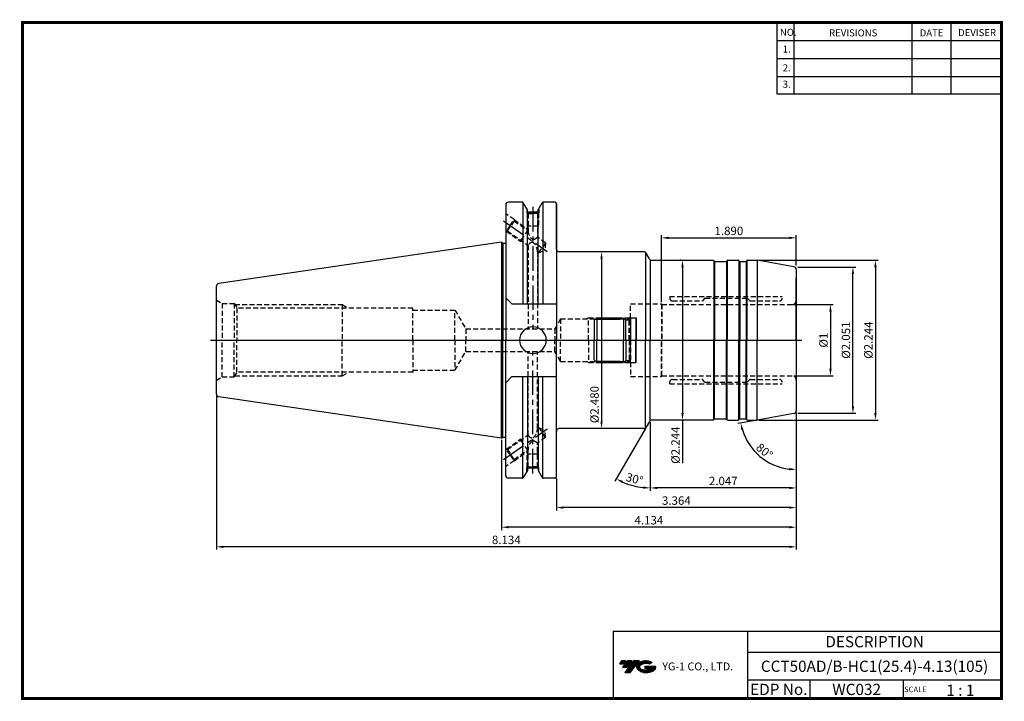
# Model space of a CAD drawing. Extents: x -1 to 350, y 0 to 243.
import ezdxf
from ezdxf.enums import TextEntityAlignment as Align

# ---------------------------------------------------------------- set-up
doc = ezdxf.new("R2010")
doc.units = 0
doc.header["$LTSCALE"] = 7
doc.header["$MEASUREMENT"] = 0
for name, pattern in [('CENTER', [2, 1.25, -0.25, 0.25, -0.25]), ('HIDDEN', [0.375, 0.25, -0.125]), ('PHANTOM', [2.5, 1.25, -0.25, 0.25, -0.25, 0.25, -0.25])]:
    doc.linetypes.add(name, pattern=pattern)
doc.layers.get('0').update_dxf_attribs({"linetype": 'CONTINUOUS'})
doc.layers.get('DEFPOINTS').update_dxf_attribs({"linetype": 'CONTINUOUS'})
for name, color, linetype in [('CT', 2, 'CENTER'), ('가는선', 1, 'CONTINUOUS'), ('히든선', 3, 'HIDDEN')]:
    doc.layers.add(name, color=color, linetype=linetype)
doc.styles.get("Standard").update_dxf_attribs({"font": 'ISOCP', "height": 3, "bigfont": 'WHGTXT.SHX'})
doc.dimstyles.new('ISO-25$0', dxfattribs={"dimtxt": 3, "dimasz": 2.5, "dimexe": 1.25, "dimexo": 0.625, "dimtad": 1, "dimlfac": 25.4, "dimdsep": 46, "dimtxsty": 'STANDARD', "dimcen": 2.5, "dimclrd": 2, "dimclre": 2, "dimclrt": 3, "dimadec": 0, "dimazin": 0, "dimtfac": 1, "dimtmove": 0, "dimatfit": 3, "dimfxl": 1, "dimtvp": 1, "dimtolj": 1, "dimtzin": 0, "dimarcsym": 0})
doc.dimstyles.new('ISO-25$2', dxfattribs={"dimtxt": 2.5, "dimasz": 2.5, "dimexe": 1.25, "dimexo": 0.625, "dimtad": 1, "dimtih": 1, "dimlfac": 25.4, "dimdsep": 46, "dimtxsty": 'STANDARD', "dimcen": 2.5, "dimclrd": 2, "dimclre": 2, "dimadec": 0, "dimazin": 0, "dimtfac": 1, "dimtmove": 0, "dimatfit": 3, "dimfxl": 1, "dimtvp": 1, "dimtolj": 1, "dimtzin": 0, "dimarcsym": 0})

# ---------------------------------------------------------------- blocks, each defined once
blk = doc.blocks.new('dfgdfg')
at = {"color": 4, "linetype": 'PHANTOM'}
for p, q in [((515.63, 144.76), (514.63, 143.76)), ((515.13, 144.26), (525.63, 144.26)), ((515.63, 144.76), (525.13, 144.76)), ((515.63, 144.76), (515.63, 136.76)), ((525.13, 144.76), (525.13, 136.76)), ((525.13, 144.76), (525.88, 144.01)), ((525.88, 144.01), (527.63, 144.01)), ((525.88, 136.76), (525.88, 144.01)), ((527.63, 144.76), (527.63, 136.76)), ((527.63, 144.76), (529.43, 144.76)), ((529.43, 144.76), (529.43, 136.76)), ((529.43, 144.76), (529.63, 144.56)), ((529.63, 144.56), (529.63, 136.76)), ((514.63, 143.76), (514.63, 136.76))]:
    blk.add_line(p, q, dxfattribs=at)
blk = doc.blocks.new('*D89')
at = {"color": 2, "linetype": 'Continuous', "lineweight": -2}
for p, q in [((276.17, 102.44), (276.17, 74.57)), ((224.17, 98.96), (224.17, 74.57)), ((273.67, 75.57), (226.67, 75.57))]:
    blk.add_line(p, q, dxfattribs=at)
at = {"color": 2, "linetype": 'Continuous'}
for points in [[(226.67, 75.98), (226.67, 75.15), (224.17, 75.57)], [(273.67, 75.98), (273.67, 75.15), (276.17, 75.57)]]:
    blk.add_solid(points, dxfattribs=at)
at = {"layer": 'DEFPOINTS', "color": 0, "linetype": 'Continuous'}
for p in [(276.17, 103.04), (224.17, 99.56), (224.17, 75.57)]:
    blk.add_point(p, dxfattribs=at)
at = {"color": 3, "linetype": 'Continuous', "insert": (250.17, 77.67), "char_height": 3, "attachment_point": 5}
blk.add_mtext('2.047', dxfattribs=at)
blk = doc.blocks.new('*D90')
at = {"color": 2, "linetype": 'Continuous', "lineweight": -2}
for p, q in [((276.17, 102.44), (276.17, 67.57)), ((190.72, 78.93), (190.72, 67.57)), ((273.67, 68.57), (193.22, 68.57))]:
    blk.add_line(p, q, dxfattribs=at)
at = {"color": 2, "linetype": 'Continuous'}
for points in [[(193.22, 68.98), (193.22, 68.15), (190.72, 68.57)], [(273.67, 68.98), (273.67, 68.15), (276.17, 68.57)]]:
    blk.add_solid(points, dxfattribs=at)
at = {"layer": 'DEFPOINTS', "color": 0, "linetype": 'Continuous'}
for p in [(276.17, 103.04), (190.72, 79.53), (190.72, 68.57)]:
    blk.add_point(p, dxfattribs=at)
at = {"color": 3, "linetype": 'Continuous', "insert": (233.45, 70.67), "char_height": 3, "attachment_point": 5}
blk.add_mtext('3.364', dxfattribs=at)
blk = doc.blocks.new('*D91')
at = {"color": 2, "linetype": 'Continuous', "lineweight": -2}
for p, q in [((276.17, 102.44), (276.17, 60.57)), ((171.17, 92.72), (171.17, 60.57)), ((273.67, 61.57), (173.67, 61.57))]:
    blk.add_line(p, q, dxfattribs=at)
at = {"color": 2, "linetype": 'Continuous'}
for points in [[(173.67, 61.98), (173.67, 61.15), (171.17, 61.57)], [(273.67, 61.98), (273.67, 61.15), (276.17, 61.57)]]:
    blk.add_solid(points, dxfattribs=at)
at = {"layer": 'DEFPOINTS', "color": 0, "linetype": 'Continuous'}
for p in [(276.17, 103.04), (171.17, 93.32), (171.17, 61.57)]:
    blk.add_point(p, dxfattribs=at)
at = {"color": 3, "linetype": 'Continuous', "insert": (223.67, 63.67), "char_height": 3, "attachment_point": 5}
blk.add_mtext('4.134', dxfattribs=at)
blk = doc.blocks.new('*D92')
at = {"color": 2, "linetype": 'Continuous', "lineweight": -2}
for p, q in [((69.57, 108.4), (69.57, 53.57)), ((276.17, 102.44), (276.17, 53.57)), ((273.67, 54.57), (72.07, 54.57))]:
    blk.add_line(p, q, dxfattribs=at)
at = {"color": 2, "linetype": 'Continuous'}
for points in [[(72.07, 54.98), (72.07, 54.15), (69.57, 54.57)], [(273.67, 54.98), (273.67, 54.15), (276.17, 54.57)]]:
    blk.add_solid(points, dxfattribs=at)
at = {"layer": 'DEFPOINTS', "color": 0, "linetype": 'Continuous'}
for p in [(69.57, 109), (276.17, 103.04), (69.57, 54.57)]:
    blk.add_point(p, dxfattribs=at)
at = {"color": 3, "linetype": 'Continuous', "insert": (172.87, 56.67), "char_height": 3, "attachment_point": 5}
blk.add_mtext('8.134', dxfattribs=at)
blk = doc.blocks.new('*D93')
at = {"color": 2, "linetype": 'ByBlock', "lineweight": -2}
for p, q in [((275.27, 140.95), (289.37, 140.95)), ((288.37, 138.45), (288.37, 118.05)), ((275.27, 115.55), (289.37, 115.55))]:
    blk.add_line(p, q, dxfattribs=at)
at = {"color": 2, "linetype": 'Continuous'}
for points in [[(287.95, 138.45), (288.79, 138.45), (288.37, 140.95)], [(287.95, 118.05), (288.79, 118.05), (288.37, 115.55)]]:
    blk.add_solid(points, dxfattribs=at)
at = {"layer": 'DEFPOINTS', "color": 0, "linetype": 'Continuous'}
for p in [(274.67, 140.95), (274.67, 115.55), (288.37, 115.55)]:
    blk.add_point(p, dxfattribs=at)
at = {"color": 3, "linetype": 'Continuous', "insert": (286.27, 128.25), "char_height": 3, "attachment_point": 5, "rotation": 90}
blk.add_mtext('%%c1', dxfattribs=at)
blk = doc.blocks.new('*D94')
at = {"color": 2, "linetype": 'ByBlock', "lineweight": -2}
for p, q in [((276.77, 154.3), (297.37, 154.3)), ((296.37, 104.7), (296.37, 151.8)), ((276.77, 102.2), (297.37, 102.2))]:
    blk.add_line(p, q, dxfattribs=at)
at = {"color": 2, "linetype": 'Continuous'}
for points in [[(295.95, 151.8), (296.79, 151.8), (296.37, 154.3)], [(295.95, 104.7), (296.79, 104.7), (296.37, 102.2)]]:
    blk.add_solid(points, dxfattribs=at)
at = {"layer": 'DEFPOINTS', "color": 0, "linetype": 'Continuous'}
for p in [(276.17, 154.3), (296.37, 154.3), (276.17, 102.2)]:
    blk.add_point(p, dxfattribs=at)
at = {"color": 3, "linetype": 'Continuous', "insert": (294.27, 128.25), "char_height": 3, "attachment_point": 5, "rotation": 90}
blk.add_mtext('%%c2.051', dxfattribs=at)
blk = doc.blocks.new('*D95')
at = {"color": 2, "linetype": 'ByBlock', "lineweight": -2}
for p, q in [((262.88, 156.75), (305.37, 156.75)), ((304.37, 154.25), (304.37, 102.25)), ((262.88, 99.75), (305.37, 99.75))]:
    blk.add_line(p, q, dxfattribs=at)
at = {"color": 2, "linetype": 'Continuous'}
for points in [[(303.95, 154.25), (304.79, 154.25), (304.37, 156.75)], [(303.95, 102.25), (304.79, 102.25), (304.37, 99.75)]]:
    blk.add_solid(points, dxfattribs=at)
at = {"layer": 'DEFPOINTS', "color": 0, "linetype": 'Continuous'}
for p in [(262.28, 156.75), (262.28, 99.75), (304.37, 99.75)]:
    blk.add_point(p, dxfattribs=at)
at = {"color": 3, "linetype": 'Continuous', "insert": (302.27, 128.25), "char_height": 3, "attachment_point": 5, "rotation": 90}
blk.add_mtext('%%c2.244', dxfattribs=at)
blk = doc.blocks.new('*D96')
at = {"color": 2, "linetype": 'ByBlock', "lineweight": -2}
for p, q in [((235.04, 156.75), (234.64, 156.75)), ((235.64, 154.25), (235.64, 102.25)), ((235.04, 99.75), (234.64, 99.75)), ((235.64, 99.75), (235.64, 84.35))]:
    blk.add_line(p, q, dxfattribs=at)
at = {"color": 2, "linetype": 'Continuous'}
for points in [[(235.23, 154.25), (236.06, 154.25), (235.64, 156.75)], [(235.23, 102.25), (236.06, 102.25), (235.64, 99.75)]]:
    blk.add_solid(points, dxfattribs=at)
at = {"layer": 'DEFPOINTS', "color": 0, "linetype": 'Continuous'}
for p in [(235.64, 156.75), (235.64, 99.75), (235.64, 99.75)]:
    blk.add_point(p, dxfattribs=at)
at = {"color": 3, "linetype": 'Continuous', "insert": (233.54, 90.8), "char_height": 3, "attachment_point": 5, "rotation": 90}
blk.add_mtext('%%c2.244', dxfattribs=at)
blk = doc.blocks.new('*D97')
at = {"color": 2, "linetype": 'ByBlock', "lineweight": -2}
for p, q in [((206.19, 159.75), (205.79, 159.75)), ((206.79, 157.25), (206.79, 99.25)), ((206.19, 96.75), (205.79, 96.75))]:
    blk.add_line(p, q, dxfattribs=at)
at = {"color": 2, "linetype": 'Continuous'}
for points in [[(206.38, 157.25), (207.21, 157.25), (206.79, 159.75)], [(206.38, 99.25), (207.21, 99.25), (206.79, 96.75)]]:
    blk.add_solid(points, dxfattribs=at)
at = {"layer": 'DEFPOINTS', "color": 0, "linetype": 'Continuous'}
for p in [(206.79, 159.75), (206.79, 96.75), (206.79, 96.75)]:
    blk.add_point(p, dxfattribs=at)
at = {"color": 3, "linetype": 'Continuous', "insert": (204.69, 105.28), "char_height": 3, "attachment_point": 5, "rotation": 90}
blk.add_mtext('%%c2.480', dxfattribs=at)
blk = doc.blocks.new('*D98')
at = {"color": 2, "linetype": 'Continuous', "lineweight": -2}
for p, q in [((228.17, 141.75), (228.17, 165.72)), ((276.17, 154.9), (276.17, 165.72)), ((230.67, 164.72), (273.67, 164.72))]:
    blk.add_line(p, q, dxfattribs=at)
at = {"color": 2, "linetype": 'Continuous'}
for points in [[(230.67, 165.14), (230.67, 164.3), (228.17, 164.72)], [(273.67, 165.14), (273.67, 164.3), (276.17, 164.72)]]:
    blk.add_solid(points, dxfattribs=at)
at = {"layer": 'DEFPOINTS', "color": 0, "linetype": 'Continuous'}
for p in [(276.17, 164.72), (276.17, 154.3), (228.17, 141.15)]:
    blk.add_point(p, dxfattribs=at)
at = {"color": 3, "linetype": 'Continuous', "insert": (252.17, 166.82), "char_height": 3, "attachment_point": 5}
blk.add_mtext('1.890', dxfattribs=at)
blk = doc.blocks.new('*D99')
at = {"color": 2, "linetype": 'Continuous', "lineweight": -2}
for p, q in [((261.69, 99.64), (255.4, 98.53)), ((276.17, 101.6), (276.17, 81.11))]:
    blk.add_line(p, q, dxfattribs=at)
blk.add_arc((276.17, 102.2), 20.09, 197.135, 262.865, dxfattribs=at)
at = {"color": 2, "linetype": 'Continuous'}
for points in [[(256.57, 96.18), (257.38, 96.38), (256.39, 98.71)], [(273.7, 82.68), (273.65, 81.85), (276.17, 82.11)]]:
    blk.add_solid(points, dxfattribs=at)
at = {"layer": 'DEFPOINTS', "color": 0, "linetype": 'Continuous'}
for p in [(276.17, 128.25), (275.35, 102.05), (276.17, 103.04), (262.28, 99.75), (260.06, 90.2)]:
    blk.add_point(p, dxfattribs=at)
at = {"color": 3, "linetype": 'Continuous', "insert": (264.61, 88.42), "char_height": 3, "attachment_point": 5, "rotation": 320}
blk.add_mtext('80°', dxfattribs=at)
blk = doc.blocks.new('*D100')
at = {"color": 2, "linetype": 'Continuous', "lineweight": -2}
for p, q in [((224.17, 98.96), (224.17, 74.57)), ((222.43, 96.73), (211.58, 77.94))]:
    blk.add_line(p, q, dxfattribs=at)
blk.add_arc((224.17, 99.75), 24.18, 245.927, 264.073, dxfattribs=at)
at = {"color": 2, "linetype": 'Continuous'}
for points in [[(214.12, 77.3), (214.5, 78.04), (212.08, 78.81)], [(221.7, 76.11), (221.65, 75.28), (224.17, 75.57)]]:
    blk.add_solid(points, dxfattribs=at)
at = {"layer": 'DEFPOINTS', "color": 0, "linetype": 'Continuous'}
for p in [(224.17, 128.25), (223.88, 99.25), (224.17, 99.56), (222.73, 97.25), (215.9, 77.03)]:
    blk.add_point(p, dxfattribs=at)
at = {"color": 3, "linetype": 'Continuous', "insert": (218.46, 78.42), "char_height": 3, "attachment_point": 5, "rotation": 345}
blk.add_mtext('30°', dxfattribs=at)

msp = doc.modelspace()

# ---------------------------------------------------------------- hatches: boundary and pattern name
at = {"ltscale": 1.5}
h = msp.add_hatch(dxfattribs=at)
h.set_pattern_fill('ANSI31', color=1, scale=0.004786, style=0)
h.set_pattern_definition([(45, (54.557584, 10.561289), (-0.0107456666, 0.0107456666), [])])
h.paths.add_polyline_path([(219.8732, 13.0143, 0.51336814), (219.9958, 10.4892, 0.29498795), (225.4032, 10.4892, 0.30496754), (226.0874, 12.0849), (222.2209, 12.0849), (222.2209, 11.1276), (224.5875, 11.1276, -0.03709483), (224.4806, 11.0646, -0.23334536), (220.9184, 11.0646, -0.59436328), (220.8599, 12.5349, -0.22306422), (223.8961, 12.8368), (224.8534, 13.4569, 0.2995616)])
h.paths.add_polyline_path([(215.0414, 9.6917), (216.9559, 9.6917), (220.3063, 13.9994), (218.3918, 13.9994)])
h.paths.add_polyline_path([(217.7696, 13.9994), (216.1422, 13.9994), (214.2809, 11.6062), (215.9082, 11.6062)])
h.paths.add_polyline_path([(215.52, 13.9994), (214.0841, 13.9994), (213.1534, 12.8028), (214.5893, 12.8028)])

# ---------------------------------------------------------------- linework, layer by layer
at = {"color": 2}
for p, q in [((269.3, 241.5), (269.3, 216.1239)), ((275.3, 241.5), (275.3, 216.1239)), ((317.3, 241.5), (317.3, 216.1239)), ((331.3, 241.5), (331.3, 216.1239)), ((210.9403, 24.5), (210.9403, 0.5)), ((210.9403, 24.5), (349.3, 24.5)), ((258.8597, 24.5), (258.8597, 0.5)), ((349.3, 24.5), (349.3, 0.5)), ((258.8597, 17), (349.3, 17)), ((349.3, 7), (258.8597, 7)), ((281.0644, 7), (281.0644, 0.5)), ((314.3, 7), (314.3, 0.5))]:
    msp.add_line(p, q, dxfattribs=at)
at = {"color": 2, "linetype": 'Continuous'}
for p, q in [((269.3, 235.1), (349.3, 235.1)), ((269.3, 228.7), (349.3, 228.7)), ((269.3, 222.3), (349.3, 222.3)), ((269.3, 216.1239), (349.3, 216.1239))]:
    msp.add_line(p, q, dxfattribs=at)
at = {"color": 7, "linetype": 'Continuous'}
for p, q in [((172.6725, 176.4588), (172.6725, 162.9056)), ((172.6725, 176.4588), (172.6725, 128.2463)), ((178.4918, 177.4588), (173.6725, 177.4588)), ((178.7805, 177.3671), (178.7805, 141.1963)), ((185.8327, 177.3671), (185.8327, 141.1963)), ((190.2225, 177.4588), (186.1214, 177.4588)), ((190.2225, 177.4588), (186.1633, 177.4588)), ((184.2243, 173.8898), (180.3889, 173.8898)), ((171.1725, 163.1713), (70.4282, 148.4794)), ((171.1725, 163.1713), (171.1725, 128.2463)), ((246.9993, 156.3463), (246.8838, 156.5463)), ((251.3457, 156.3463), (251.4612, 156.5463)), ((251.8076, 156.7463), (255.5374, 156.7463)), ((255.9993, 156.3463), (255.8838, 156.5463)), ((258.3457, 156.3463), (258.4612, 156.5463)), ((276.1725, 128.2463), (276.1725, 150.4072)), ((69.5725, 109.0027), (69.5725, 128.2463)), ((171.1725, 93.3213), (171.1725, 128.2463)), ((172.6725, 80.0338), (172.6725, 128.2463)), ((276.1725, 128.2463), (276.1725, 103.0354)), ((178.7805, 79.1256), (178.7805, 115.2963)), ((185.8327, 79.1256), (185.8327, 115.2963)), ((171.1725, 93.3213), (70.4282, 108.0132)), ((246.9993, 100.1463), (246.8838, 99.9463)), ((251.3457, 100.1463), (251.4612, 99.9463)), ((251.8076, 99.7463), (255.5374, 99.7463)), ((255.9993, 100.1463), (255.8838, 99.9463)), ((258.3457, 100.1463), (258.4612, 99.9463)), ((184.2027, 82.6028), (180.4027, 82.6028)), ((178.4918, 79.0338), (173.6725, 79.0338)), ((190.2225, 79.0338), (186.1214, 79.0338))]:
    msp.add_line(p, q, dxfattribs=at)
at = {"linetype": 'Continuous'}
for p, q in [((180.3889, 174.673), (178.9249, 177.2088)), ((184.2243, 174.673), (185.6884, 177.2088)), ((190.7225, 160.7463), (190.7225, 176.9588)), ((190.7225, 176.9588), (190.7225, 128.2463)), ((180.3889, 173.8898), (180.3889, 174.673)), ((180.3889, 141.1963), (180.3889, 174.673)), ((184.2243, 173.8898), (184.2243, 174.673)), ((184.2243, 141.1963), (184.2243, 174.673)), ((171.1725, 163.1713), (171.6921, 162.8713)), ((171.6921, 162.8713), (172.4725, 162.8713)), ((171.6921, 162.8713), (171.6921, 128.2463)), ((221.8631, 159.7463), (191.7225, 159.7463)), ((222.4405, 159.5628), (222.4405, 128.2463)), ((223.8838, 157.2463), (222.7291, 159.2463)), ((224.1725, 156.9298), (224.1725, 128.2463)), ((246.7684, 156.6729), (246.7684, 128.2463)), ((247.0571, 156.283), (247.0571, 128.2463)), ((247.1725, 156.2463), (251.1725, 156.2463)), ((251.288, 156.283), (251.288, 128.2463)), ((251.5767, 156.6729), (251.5767, 128.2463)), ((255.7374, 156.6927), (255.7374, 128.2661)), ((256.0261, 156.3101), (256.0261, 128.2661)), ((256.1725, 156.2463), (258.1725, 156.2463)), ((258.3189, 156.3101), (258.3189, 128.2661)), ((258.6076, 156.6927), (258.6076, 128.2661)), ((275.3462, 154.442), (262.2779, 156.7463)), ((262.2779, 156.7463), (262.2779, 128.2463)), ((276.1725, 153.4572), (276.1725, 128.2463)), ((69.5725, 128.2463), (69.5725, 147.4899)), ((174.8725, 141.1963), (172.6725, 143.3963)), ((174.8725, 141.1963), (190.7225, 141.1963)), ((67.5236, 128.2463), (278.1725, 128.2463)), ((171.6921, 93.6213), (171.6921, 128.2463)), ((190.7225, 79.5338), (190.7225, 128.2463)), ((222.4405, 96.9298), (222.4405, 128.2463)), ((224.1725, 99.5628), (224.1725, 128.2463)), ((246.7684, 99.8197), (246.7684, 128.2463)), ((247.0571, 100.2096), (247.0571, 128.2463)), ((251.288, 100.2096), (251.288, 128.2463)), ((251.5767, 99.8197), (251.5767, 128.2463)), ((255.7374, 99.7999), (255.7374, 128.2265)), ((256.0261, 100.1826), (256.0261, 128.2265)), ((258.3189, 100.1826), (258.3189, 128.2265)), ((258.6076, 99.7999), (258.6076, 128.2265)), ((262.2779, 99.7463), (262.2779, 128.2463)), ((276.1725, 128.2463), (276.1725, 103.0354)), ((174.8725, 115.2963), (172.6725, 113.0963)), ((174.8725, 115.2963), (190.7225, 115.2963)), ((180.3889, 115.2963), (180.3889, 81.8197)), ((184.2243, 115.2963), (184.2243, 81.8197)), ((275.3462, 102.0506), (262.2779, 99.7463)), ((223.8838, 99.2463), (222.7291, 97.2463)), ((246.5374, 99.7463), (224.7499, 99.7463)), ((247.1725, 100.2463), (251.1725, 100.2463)), ((256.1725, 100.2463), (258.1725, 100.2463)), ((258.8076, 99.7463), (262.2779, 99.7463)), ((221.8631, 96.7463), (191.7225, 96.7463)), ((171.1725, 93.3213), (171.6921, 93.6213)), ((171.6921, 93.6213), (172.4725, 93.6213)), ((180.3889, 81.8197), (178.9249, 79.2838)), ((184.2243, 81.8197), (185.6884, 79.2838))]:
    msp.add_line(p, q, dxfattribs=at)
for p, q in [((224.7499, 156.7463), (246.5374, 156.7463)), ((258.8076, 156.7463), (262.2779, 156.7463))]:
    msp.add_line(p, q)
at = {"const_width": 1}
for points in [[(349.3, 0.5), (349.3, 242)], [(0, 241.5), (349.785, 241.5)], [(0.5, 241), (0.5, 0)], [(0, 0.5), (349.8, 0.5)]]:
    msp.add_lwpolyline(points, dxfattribs=at)
at = {"color": 7, "linetype": 'Continuous'}
for centre, radius, start, end in [((173.6725, 176.4588), 1, 90, 180), ((246.5374, 156.3463), 0.4, 30, 90), ((247.1725, 156.4463), 0.2, 210, 270), ((251.1725, 156.4463), 0.2, 270, 330), ((251.8076, 156.3463), 0.4, 90, 150), ((255.5374, 156.3463), 0.4, 30, 90), ((256.1725, 156.4463), 0.2, 210, 270), ((258.1725, 156.4463), 0.2, 270, 330), ((70.5725, 109.0027), 1, 180, 261.702856), ((246.5374, 100.1463), 0.4, 270, 330), ((247.1725, 100.0463), 0.2, 90, 150), ((251.1725, 100.0463), 0.2, 30, 90), ((251.8076, 100.1463), 0.4, 210, 270), ((255.5374, 100.1463), 0.4, 270, 330), ((256.1725, 100.0463), 0.2, 90, 150), ((258.1725, 100.0463), 0.2, 30, 90), ((173.6725, 80.0338), 1, 180, 270)]:
    msp.add_arc(centre, radius, start, end, dxfattribs=at)
at = {"linetype": 'Continuous'}
for centre, radius, start, end in [((178.4918, 176.9588), 0.5, 30, 90), ((186.1214, 176.9588), 0.5, 90, 150), ((190.2225, 176.9588), 0.5, 0, 90), ((172.4725, 163.4713), 0.6, 270, 289.471221), ((191.7225, 160.7463), 1, 180, 270), ((221.8631, 158.7463), 1, 30, 90), ((224.7499, 157.7463), 1, 210, 270), ((258.8076, 156.3463), 0.4, 90, 150), ((275.1725, 153.4572), 1, 0, 80), ((70.5725, 147.4899), 1, 98.297144, 180), ((182.3485, 128.2463), 4.7665, 0, 180), ((182.3485, 128.2463), 4.7665, 180, 0), ((275.1725, 103.0354), 1, 280, 360), ((224.7499, 98.7463), 1, 90, 150), ((258.8076, 100.1463), 0.4, 210, 270), ((191.7225, 95.7463), 1, 90, 180), ((221.8631, 97.7463), 1, 270, 330), ((172.4725, 93.0213), 0.6, 70.528779, 90), ((178.4918, 79.5338), 0.5, 270, 330), ((186.1214, 79.5338), 0.5, 210, 270), ((190.2225, 79.5338), 0.5, 270, 0)]:
    msp.add_arc(centre, radius, start, end, dxfattribs=at)
at = {"layer": 'CT', "color": 2, "linetype": 'CENTER'}
for p, q in [((182.3066, 175.7601), (182.3066, 132.2463)), ((171.8534, 170.8199), (187.4724, 159.8833)), ((182.3066, 80.7325), (182.3066, 124.2463)), ((171.8534, 85.6727), (187.4724, 96.6093))]:
    msp.add_line(p, q, dxfattribs=at)
at = {"layer": 'DEFPOINTS', "color": 0, "linetype": 'ByBlock'}
for p in [(189.2225, 177.4588), (171.1725, 93.3213), (180.4027, 82.8202), (184.2027, 82.8202), (184.2027, 82.8202)]:
    msp.add_point(p, dxfattribs=at)
at = {"layer": '히든선', "linetype": 'HIDDEN'}
for p, q in [((175.6361, 171.2231), (172.6725, 173.2982)), ((180.2027, 174.9956), (180.2027, 173.6898)), ((180.2027, 173.6898), (182.3027, 173.6898)), ((180.2027, 173.6898), (180.6527, 173.4294)), ((180.3027, 173.6319), (180.3027, 168.8898)), ((180.6527, 173.4294), (180.6527, 167.2832)), ((180.6527, 173.4294), (182.3027, 173.4294)), ((184.4027, 173.6898), (182.3027, 173.6898)), ((183.9527, 173.4294), (182.3027, 173.4294)), ((184.4027, 173.6898), (183.9527, 173.4294)), ((183.9527, 173.4294), (183.9527, 164.9725)), ((184.3027, 173.6319), (184.3027, 168.8898)), ((184.4027, 174.9819), (184.4027, 173.6898)), ((174.2021, 169.1753), (172.7682, 167.1274)), ((173.2555, 167.2134), (174.4887, 168.9746)), ((174.2021, 169.1753), (175.6361, 171.2231)), ((175.7219, 170.7358), (174.4887, 168.9746)), ((175.6361, 171.2231), (175.7219, 170.7358)), ((175.6361, 171.2231), (180.6527, 167.7105)), ((175.7219, 170.7358), (180.6527, 167.2832)), ((180.3027, 168.8898), (180.6527, 168.2897)), ((184.3027, 168.8898), (180.3027, 168.8898)), ((184.3027, 168.8898), (183.9527, 168.2897)), ((172.6725, 167.1944), (172.7682, 167.1274)), ((172.7682, 167.1274), (173.2555, 167.2134)), ((172.7682, 167.1274), (177.8469, 163.5712)), ((173.2555, 167.2134), (180.6527, 162.0339)), ((180.6527, 167.5782), (177.8469, 163.5712)), ((186.8608, 162.9363), (183.9527, 164.9725)), ((177.8469, 163.5712), (178.5526, 163.5043)), ((180.6527, 162.0339), (180.6527, 132.2463)), ((186.8608, 162.9363), (185.6276, 161.1751)), ((186.8608, 162.9363), (186.6533, 160.4569)), ((183.9527, 159.7232), (183.9527, 132.2463)), ((184.3944, 159.4139), (183.9527, 159.7232)), ((184.3944, 159.4139), (185.6276, 161.1751)), ((184.3944, 159.4139), (186.6533, 160.4569)), ((231.0897, 143.8463), (271.1725, 143.8463)), ((231.0897, 143.8463), (231.0897, 143.2463)), ((69.5725, 142.5338), (71.6293, 141.3463)), ((71.6293, 141.3463), (75.9225, 141.3463)), ((71.6293, 141.3463), (71.6293, 128.2463)), ((75.9225, 141.3463), (75.9225, 128.2463)), ((75.9225, 141.3463), (76.9156, 139.6463)), ((76.1562, 140.9463), (114.3725, 140.9463)), ((114.3725, 140.9463), (114.3725, 128.2463)), ((114.3725, 140.9463), (116.6251, 139.6463)), ((217.1725, 128.2463), (217.1725, 141.1463)), ((217.1725, 141.1463), (228.1725, 141.1463)), ((228.1725, 141.1463), (228.288, 140.9463)), ((228.1725, 141.1463), (228.1725, 128.2463)), ((228.288, 140.9463), (274.6725, 140.9463)), ((228.288, 140.9463), (228.288, 128.2463)), ((232.0897, 142.2463), (242.5897, 142.2463)), ((243.6139, 143.1877), (242.7311, 142.3049)), ((243.7554, 143.2463), (258.5068, 143.2463)), ((258.7897, 143.1291), (259.5554, 142.3635)), ((259.8382, 142.2463), (270.1725, 142.2463)), ((76.9156, 139.6463), (76.9156, 128.2463)), ((139.5725, 139.6463), (76.9156, 139.6463)), ((139.5725, 128.2463), (139.5725, 139.6463)), ((139.5725, 138.9963), (154.5725, 138.9963)), ((154.5725, 128.2463), (154.5725, 138.9963)), ((154.5725, 138.9963), (158.4696, 132.2463)), ((192.1725, 135.7963), (190.1229, 132.2463)), ((192.1725, 135.7963), (216.6725, 135.7963)), ((192.1725, 135.7963), (192.1725, 128.2463)), ((202.1725, 136.2463), (201.3931, 135.7963)), ((202.1725, 136.2463), (212.4846, 136.2463)), ((202.1725, 128.2463), (202.1725, 136.2463)), ((212.4846, 136.2463), (217.1225, 136.2463)), ((216.6725, 135.7963), (217.1725, 136.2963)), ((216.6725, 128.2463), (216.6725, 135.7963)), ((158.4696, 132.2463), (190.1229, 132.2463)), ((158.4696, 132.2463), (158.4696, 128.2463)), ((190.1229, 132.2463), (190.1229, 128.2463)), ((71.6293, 115.1463), (71.6293, 128.2463)), ((75.9225, 115.1463), (75.9225, 128.2463)), ((76.9156, 116.8463), (76.9156, 128.2463)), ((114.3725, 115.5463), (114.3725, 128.2463)), ((139.5725, 128.2463), (139.5725, 116.8463)), ((154.5725, 128.2463), (154.5725, 117.4963)), ((158.4696, 124.2463), (158.4696, 128.2463)), ((190.1229, 124.2463), (190.1229, 128.2463)), ((192.1725, 120.6963), (192.1725, 128.2463)), ((202.1725, 128.2463), (202.1725, 120.2463)), ((216.6725, 128.2463), (216.6725, 120.6963)), ((217.1725, 128.2463), (217.1725, 115.3463)), ((228.1725, 115.3463), (228.1725, 128.2463)), ((228.288, 115.5463), (228.288, 128.2463)), ((154.5725, 117.4963), (158.4696, 124.2463)), ((158.4696, 124.2463), (190.1229, 124.2463)), ((180.6527, 94.4587), (180.6527, 124.2463)), ((183.9527, 96.7694), (183.9527, 124.2463)), ((192.1725, 120.6963), (190.1229, 124.2463)), ((192.1725, 120.6963), (216.6725, 120.6963)), ((202.1725, 120.2463), (201.3931, 120.6963)), ((202.1725, 120.2463), (212.4846, 120.2463)), ((212.4846, 120.2463), (217.1225, 120.2463)), ((216.6725, 120.6963), (217.1725, 120.1963)), ((75.9225, 115.1463), (76.9156, 116.8463)), ((139.5725, 116.8463), (76.9156, 116.8463)), ((114.3725, 115.5463), (116.6251, 116.8463)), ((139.5725, 117.4963), (154.5725, 117.4963)), ((69.5725, 113.9588), (71.6293, 115.1463)), ((71.6293, 115.1463), (75.9225, 115.1463)), ((76.1562, 115.5463), (114.3725, 115.5463)), ((217.1725, 115.3463), (228.1725, 115.3463)), ((228.1725, 115.3463), (228.288, 115.5463)), ((228.288, 115.5463), (274.6725, 115.5463)), ((231.0897, 112.6463), (231.0897, 113.2463)), ((231.0897, 112.6463), (271.1725, 112.6463)), ((232.0897, 114.2463), (242.5897, 114.2463)), ((243.6139, 113.3049), (242.7311, 114.1877)), ((243.7554, 113.2463), (258.5068, 113.2463)), ((258.7897, 113.3635), (259.5554, 114.1291)), ((259.8382, 114.2463), (270.1725, 114.2463)), ((184.3944, 97.0787), (183.9527, 96.7694)), ((184.3944, 97.0787), (186.6533, 96.0357)), ((184.3944, 97.0787), (185.6276, 95.3175)), ((186.8608, 93.5564), (185.6276, 95.3175)), ((186.8608, 93.5564), (186.6533, 96.0357)), ((172.7682, 89.3652), (177.8469, 92.9214)), ((173.2555, 89.2792), (180.6527, 94.4587)), ((177.8469, 92.9214), (178.5526, 92.9883)), ((180.6527, 88.9144), (177.8469, 92.9214)), ((186.8608, 93.5564), (183.9527, 91.5201)), ((183.9527, 83.0632), (183.9527, 91.5201)), ((172.6725, 89.2982), (172.7682, 89.3652)), ((174.2021, 87.3174), (172.7682, 89.3652)), ((172.7682, 89.3652), (173.2555, 89.2792)), ((173.2555, 89.2792), (174.4887, 87.518)), ((175.6361, 85.2695), (180.6527, 88.7821)), ((175.7219, 85.7569), (180.6527, 89.2094)), ((180.3027, 87.6028), (180.6527, 88.2029)), ((180.6527, 83.0632), (180.6527, 89.2094)), ((184.3027, 87.6028), (183.9527, 88.2029)), ((175.6361, 85.2695), (172.6725, 83.1944)), ((174.2021, 87.3174), (175.6361, 85.2695)), ((175.7219, 85.7569), (174.4887, 87.518)), ((175.6361, 85.2695), (175.7219, 85.7569)), ((184.3027, 87.6028), (180.3027, 87.6028)), ((180.3027, 82.8607), (180.3027, 87.6028)), ((184.3027, 82.8607), (184.3027, 87.6028)), ((180.2027, 82.8028), (180.6527, 83.0632)), ((180.2027, 82.8028), (182.3027, 82.8028)), ((180.2027, 81.4971), (180.2027, 82.8028)), ((180.6527, 83.0632), (182.3027, 83.0632)), ((183.9527, 83.0632), (182.3027, 83.0632)), ((184.4027, 82.8028), (182.3027, 82.8028)), ((184.4027, 82.8028), (183.9527, 83.0632)), ((184.4027, 81.5107), (184.4027, 82.8028))]:
    msp.add_line(p, q, dxfattribs=at)
for centre, radius, start, end in [((184.1802, 167.1488), 3.5301, 177.817169, 237.868129), ((182.1591, 166.5312), 2.3762, 273.463466, 319.008046), ((182.3679, 161.2774), 1.8747, 89.92289, 156.200093), ((179.5623, 159.7768), 4.3907, 359.300935, 50.24075), ((232.0897, 143.2463), 1, 180, 270), ((242.5897, 142.4463), 0.2, 270, 315), ((243.7554, 143.0463), 0.2, 90, 135), ((258.5068, 142.8463), 0.4, 45, 90), ((259.8382, 142.6463), 0.4, 225, 270), ((270.1725, 143.2463), 1, 270, 0), ((274.6725, 142.4463), 1.5, 270, 0), ((232.0897, 113.2463), 1, 90, 180), ((242.5897, 114.0463), 0.2, 45, 90), ((243.7554, 113.4463), 0.2, 225, 270), ((258.5068, 113.6463), 0.4, 270, 315), ((259.8382, 113.8463), 0.4, 90, 135), ((270.1725, 113.2463), 1, 0, 90), ((274.6725, 114.0463), 1.5, 0, 90), ((179.5623, 96.7158), 4.3907, 309.75925, 0.699065), ((184.1802, 89.3439), 3.5301, 122.131871, 182.182831), ((182.3679, 95.2152), 1.8747, 203.799907, 270.07711), ((182.1591, 89.9614), 2.3762, 40.991954, 86.536534)]:
    msp.add_arc(centre, radius, start, end, dxfattribs=at)
for p in [(75.9225, 141.2463), (75.9225, 115.2463)]:
    msp.add_point(p, dxfattribs=at)

# ---------------------------------------------------------------- block references
msp.add_blockref('dfgdfg', (-310.4547, -8.5099), dxfattribs=at)
at = {"layer": '히든선', "linetype": 'HIDDEN', "xscale": -1, "rotation": 180}
msp.add_blockref('dfgdfg', (-310.4547, 265.0025), dxfattribs=at)

# ---------------------------------------------------------------- texts
at = {"color": 7}
for s, height, p in [('NO.', 2.5, (270.347, 236.7501)), ('REVISIONS', 2.5, (287.8764, 236.5402)), ('DATE', 2.5, (320.1494, 236.5402)), ('DEVISER', 2.5, (333.8388, 236.6452)), ('1.', 2.5, (271.3605, 230.7949)), ('2.', 2.5, (271.3605, 224.0856)), ('3.', 2.5, (271.3605, 218.2401)), ('SCALE', 2, (314.5753, 2.77)), ('1 : 1', 4, (329.6368, 1.452))]:
    msp.add_text(s, height=height, dxfattribs=at).set_placement(p)
at = {"color": 7, "linetype": 'Continuous'}
msp.add_text('DESCRIPTION', height=4, dxfattribs=at).set_placement((304.0798, 20.75), align=Align.MIDDLE_CENTER)
at = {"color": 3, "linetype": 'Continuous'}
msp.add_text('CCT50AD/B-HC1(25.4)-4.13(105)', height=4, dxfattribs=at).set_placement((304.0798, 12), align=Align.MIDDLE_CENTER)
at = {"color": 7}
for s, p in [('EDP No.', (269.9621, 3.75)), ('WC032', (297.6822, 3.75))]:
    msp.add_text(s, height=4, dxfattribs=at).set_placement(p, align=Align.MIDDLE_CENTER)
at = {"layer": '가는선', "color": 5, "insert": (228.4453, 13.3403), "char_height": 2.329077, "width": 33.185033, "attachment_point": 1}
msp.add_mtext('{\\fGulim|b0|i0|c129|p50;\\H1.20219x;\\C0;YG-1 CO., LTD.\\Fisocp,whgtxt|c129;\\H0.83181x; }', dxfattribs=at)

# ---------------------------------------------------------------- dimensions: what is measured, and where the dimension line sits
at = {"linetype": 'Continuous'}
dim = msp.add_linear_dim(base=(276.1725, 164.7191), p1=(228.1725, 141.1463), p2=(276.1725, 154.2963), text='<>0', dimstyle='ISO-25$0', override={"dimexe": 1, "dimexo": 0.6, "dimgap": 0.6, "dimdec": 3, "dimlfac": 0.03937, "dimcen": -1, "dimaunit": 1, "dimtp": 0.1, "dimtm": 0.1, "dimtfac": 0.7, "dimtdec": 3, "dimatfit": 2, "dimtolj": 0, "dimtzin": 8}, dxfattribs=at)
dim.commit()
dim.dimension.update_dxf_attribs({"geometry": '*D98', "text_midpoint": (252.1725, 166.8191)})
dim = msp.add_linear_dim(base=(206.7928, 96.7463), p1=(206.7928, 159.7463), p2=(206.7928, 96.7463), angle=90, text='<>0', dimstyle='ISO-25$0', override={"dimexe": 1, "dimexo": 0.6, "dimgap": 0.6, "dimdec": 3, "dimlfac": 0.03937, "dimpost": '%%c<>', "dimcen": -1, "dimaunit": 1, "dimazin": 2, "dimtp": 0.1, "dimtm": 0.1, "dimtfac": 0.7, "dimtdec": 3, "dimatfit": 2, "dimtolj": 0, "dimtzin": 8, "dimarcsym": 1}, dxfattribs=at)
dim.commit()
dim.dimension.update_dxf_attribs({"geometry": '*D97', "text_midpoint": (206.7928, 105.2773), "dimtype": 160})
for base, p1, p2, override, picture, middle in [((235.6437, 99.7463), (235.6437, 156.7463), (235.6437, 99.7463), {"dimexe": 1, "dimexo": 0.6, "dimgap": 0.6, "dimdec": 3, "dimlfac": 0.03937, "dimpost": '%%c<>', "dimcen": -1, "dimaunit": 1, "dimazin": 2, "dimtp": 0.1, "dimtm": 0.1, "dimtfac": 0.7, "dimtdec": 3, "dimatfit": 2, "dimtolj": 0, "dimtzin": 8, "dimarcsym": 1}, '*D96', (235.6437, 90.7963)), ((304.3691, 99.7463), (262.2779, 156.7463), (262.2779, 99.7463), {"dimexe": 1, "dimexo": 0.6, "dimgap": 0.6, "dimdec": 3, "dimlfac": 0.03937, "dimpost": '%%c<>', "dimcen": -1, "dimaunit": 1, "dimazin": 2, "dimtp": 0.1, "dimtm": 0.1, "dimtfac": 0.7, "dimtdec": 3, "dimtmove": 0, "dimatfit": 2, "dimtolj": 0, "dimtzin": 8, "dimarcsym": 1}, '*D95', (304.3691, 128.2463)), ((296.3691, 154.2963), (276.1725, 102.1963), (276.1725, 154.2963), {"dimexe": 1, "dimexo": 0.6, "dimgap": 0.6, "dimdec": 3, "dimlfac": 0.03937, "dimpost": '%%c<>', "dimcen": -1, "dimaunit": 1, "dimazin": 2, "dimtp": 0.1, "dimtm": 0.1, "dimtfac": 0.7, "dimtdec": 3, "dimtmove": 0, "dimatfit": 2, "dimtolj": 0, "dimtzin": 8, "dimarcsym": 1}, '*D94', (296.3691, 128.2463))]:
    dim = msp.add_linear_dim(base=base, p1=p1, p2=p2, angle=90, dimstyle='ISO-25$0', override=override, dxfattribs=at)
    dim.commit()
    dim.dimension.update_dxf_attribs({"geometry": picture, "text_midpoint": middle, "dimtype": 160})
dim = msp.add_linear_dim(base=(288.3691, 115.5463), p1=(274.6725, 140.9463), p2=(274.6725, 115.5463), angle=90, dimstyle='ISO-25$0', override={"dimexe": 1, "dimexo": 0.6, "dimgap": 0.6, "dimdec": 3, "dimlfac": 0.03937, "dimpost": '%%c<>', "dimcen": -1, "dimaunit": 1, "dimazin": 2, "dimtp": 0.1, "dimtm": 0.1, "dimtfac": 0.7, "dimtdec": 3, "dimtmove": 0, "dimatfit": 2, "dimtolj": 0, "dimtzin": 8, "dimarcsym": 1}, dxfattribs=at)
dim.commit()
dim.dimension.update_dxf_attribs({"geometry": '*D93', "text_midpoint": (286.2691, 128.2463)})
for base, line1, line2, picture, middle in [((215.9031, 77.0263), ((224.1725, 99.5628), (224.1725, 128.2463)), ((223.8838, 99.2463), (222.7291, 97.2463)), '*D100', (218.4583, 78.4205)), ((260.0589, 90.2002), ((276.1725, 128.2463), (276.1725, 103.0354)), ((275.3462, 102.0506), (262.2779, 99.7463)), '*D99', (264.6096, 88.4162))]:
    dim = msp.add_angular_dim_2l(base=base, line1=line1, line2=line2, dimstyle='ISO-25$2', override={"dimexe": 1, "dimexo": 0.6, "dimgap": 0.6, "dimtih": 0, "dimdec": 3, "dimlfac": 0.03937, "dimcen": -1, "dimclrt": 3, "dimaunit": 1, "dimtp": 0.1, "dimtm": 0.1, "dimtfac": 0.7, "dimtdec": 3, "dimatfit": 2, "dimtolj": 0, "dimtzin": 8}, dxfattribs=at)
    dim.commit()
    dim.dimension.update_dxf_attribs({"geometry": picture, "text_midpoint": middle})
for base, p2, picture, middle in [((69.5725, 54.5682), (69.5725, 109.0027), '*D92', (172.8725, 54.5682)), ((171.1725, 61.5682), (171.1725, 93.3213), '*D91', (223.6725, 61.5682)), ((224.1725, 75.5682), (224.1725, 99.5628), '*D89', (250.1725, 75.5682))]:
    dim = msp.add_linear_dim(base=base, p1=(276.1725, 103.0354), p2=p2, dimstyle='ISO-25$0', override={"dimexe": 1, "dimexo": 0.6, "dimgap": 0.6, "dimdec": 3, "dimlfac": 0.03937, "dimcen": -1, "dimaunit": 1, "dimtp": 0.1, "dimtm": 0.1, "dimtfac": 0.7, "dimtdec": 3, "dimtmove": 0, "dimatfit": 2, "dimtolj": 0, "dimtzin": 8}, dxfattribs=at)
    dim.commit()
    dim.dimension.update_dxf_attribs({"geometry": picture, "text_midpoint": middle, "dimtype": 160})
dim = msp.add_linear_dim(base=(190.7225, 68.5682), p1=(276.1725, 103.0354), p2=(190.7225, 79.5338), dimstyle='ISO-25$0', override={"dimexe": 1, "dimexo": 0.6, "dimgap": 0.6, "dimdec": 3, "dimlfac": 0.03937, "dimcen": -1, "dimaunit": 1, "dimtp": 0.1, "dimtm": 0.1, "dimtfac": 0.7, "dimtdec": 3, "dimtmove": 0, "dimatfit": 2, "dimtolj": 0, "dimtzin": 8}, dxfattribs=at)
dim.commit()
dim.dimension.update_dxf_attribs({"geometry": '*D90', "text_midpoint": (233.4475, 70.6682)})

doc.saveas('drawing.dxf')
